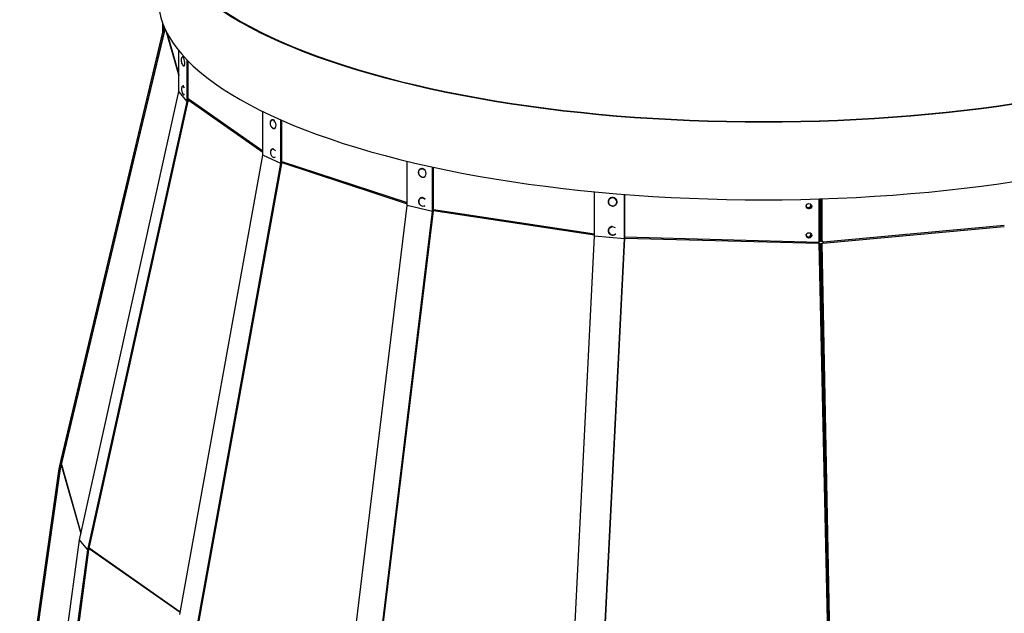
# Model space of a CAD drawing. Extents: x 2 to 154, y 1 to 99.
# Drawn here: x 133 to 141, y 26 to 31 of the extents above; entities that cross this region are included whole.
import ezdxf

# ---------------------------------------------------------------- set-up
doc = ezdxf.new("R2010")
doc.units = 0
doc.header["$MEASUREMENT"] = 0
doc.linetypes.add('SLD-SOLID', pattern=[0])
doc.layers.get('0').update_dxf_attribs({"linetype": 'CONTINUOUS'})

msp = doc.modelspace()

# ---------------------------------------------------------------- linework, layer by layer
at = {"color": 7, "linetype": 'SLD-SOLID'}
for p, q in [((134.4169, 31.1546), (134.4169, 31.2261)), ((134.4269, 31.1543), (134.4269, 31.2014)), ((134.4341, 31.185), (134.4269, 31.1543)), ((133.5795, 27.6271), (134.4169, 31.1546)), ((133.5895, 27.6269), (134.4269, 31.1543)), ((133.5991, 27.7102), (134.4169, 31.1552)), ((134.0732, 29.6646), (134.436, 31.1783)), ((134.4269, 31.1543), (134.4169, 31.1546)), ((134.4364, 31.18), (134.436, 31.1782)), ((134.436, 31.1783), (134.4371, 31.1743)), ((134.4374, 31.178), (134.436, 31.1783)), ((134.4418, 31.1687), (134.5462, 30.8022)), ((134.4497, 31.1531), (134.5462, 30.8142)), ((134.5462, 30.6764), (134.5462, 31.0072)), ((134.5761, 30.9561), (134.5767, 30.9578)), ((134.613, 30.5961), (134.613, 30.9317)), ((134.6227, 30.597), (134.6227, 30.9218)), ((133.7435, 27.0526), (134.5462, 30.6764)), ((134.613, 30.5961), (134.5462, 30.6764)), ((134.5899, 30.6512), (134.5929, 30.6536)), ((133.8103, 26.9723), (134.613, 30.5961)), ((133.82, 26.9732), (134.6227, 30.597)), ((134.6227, 30.597), (134.613, 30.5961)), ((134.6227, 30.6192), (135.2251, 30.1968)), ((134.6227, 30.61), (135.2251, 30.1875)), ((135.2251, 30.1616), (135.2251, 30.514)), ((135.3703, 30.0938), (135.3703, 30.4466)), ((135.3784, 30.0957), (135.3784, 30.443)), ((134.5539, 26.4511), (135.2251, 30.1616)), ((135.3703, 30.0938), (135.2251, 30.1616)), ((134.6991, 26.3833), (135.3703, 30.0938)), ((134.7073, 26.3852), (135.3784, 30.0957)), ((135.3216, 30.1446), (135.3266, 30.1475)), ((135.3784, 30.0957), (135.3703, 30.0938)), ((135.3784, 30.1117), (136.3913, 29.779)), ((135.3784, 30.1027), (136.3913, 29.77)), ((136.3913, 29.7552), (136.3913, 30.1129)), ((136.5973, 29.708), (136.5973, 30.0656)), ((136.603, 29.7108), (136.603, 30.0644)), ((137.9041, 29.5063), (137.9041, 29.8659)), ((138.1462, 29.4854), (138.1462, 29.8447)), ((138.1487, 29.4886), (138.1487, 29.8445)), ((135.9326, 25.9783), (136.3913, 29.7552)), ((136.5973, 29.708), (136.3913, 29.7552)), ((136.529, 29.752), (136.5354, 29.7555)), ((139.6156, 29.7529), (139.6159, 29.7561)), ((139.7163, 29.8084), (139.7163, 29.459)), ((139.717, 29.8084), (139.717, 29.6244)), ((139.729, 29.8088), (139.7283, 29.4669)), ((139.7349, 29.4667), (139.7349, 29.809)), ((139.7447, 29.4663), (139.7447, 29.8093)), ((136.1386, 25.9311), (136.5973, 29.708)), ((136.1443, 25.9339), (136.603, 29.7108)), ((136.5288, 29.7502), (136.5311, 29.7506)), ((136.603, 29.7108), (136.5973, 29.708)), ((136.603, 29.7242), (137.9041, 29.5258)), ((136.603, 29.7153), (137.9041, 29.517)), ((139.751, 29.4603), (141.2158, 29.595)), ((138.0664, 29.5207), (138.0745, 29.5259)), ((139.6156, 29.5172), (139.6159, 29.5204)), ((139.75, 29.4514), (141.2158, 29.5861)), ((137.7133, 25.6912), (137.9041, 29.5063)), ((138.1462, 29.4854), (137.9041, 29.5063)), ((137.9553, 25.6704), (138.1462, 29.4854)), ((137.9578, 25.6736), (138.1487, 29.4886)), ((138.1487, 29.4886), (138.1462, 29.4854)), ((138.1487, 29.5009), (139.7163, 29.459)), ((138.1487, 29.492), (139.7169, 29.4502)), ((139.7241, 29.4461), (139.716, 29.4457)), ((139.7163, 29.459), (139.717, 29.4618)), ((139.7163, 29.454), (139.7163, 29.459)), ((139.7169, 29.4557), (139.7163, 29.454)), ((139.7168, 29.4539), (139.7163, 29.454)), ((139.7175, 29.4557), (139.7168, 29.4539)), ((139.7169, 29.4502), (139.7168, 29.4539)), ((139.7169, 29.4557), (139.717, 29.4618)), ((139.7175, 29.4557), (139.7169, 29.4557)), ((139.7169, 29.4502), (139.7176, 29.4512)), ((139.7169, 29.4502), (139.8004, 25.6328)), ((139.717, 29.4692), (139.717, 29.4618)), ((139.7176, 29.4512), (139.7175, 29.4557)), ((139.7176, 29.4512), (139.7195, 29.3623)), ((139.7283, 29.4669), (139.7349, 29.4667)), ((139.7301, 29.4461), (139.7294, 29.4451)), ((139.7294, 29.4451), (139.7355, 29.4454)), ((139.7294, 29.4451), (139.8051, 25.6422)), ((139.7301, 29.4461), (139.7362, 29.4464)), ((139.7349, 29.4667), (139.7399, 29.4667)), ((139.7355, 29.4454), (139.7362, 29.4464)), ((139.7404, 29.4457), (139.7355, 29.4454)), ((139.8096, 25.6424), (139.7355, 29.4454)), ((139.7397, 29.4466), (139.7362, 29.4464)), ((139.7431, 29.4478), (139.7397, 29.4466)), ((139.7397, 29.4466), (139.7404, 29.4457)), ((139.7399, 29.4667), (139.7447, 29.4663)), ((139.7453, 29.4469), (139.7404, 29.4457)), ((139.7431, 29.4478), (139.7453, 29.4469)), ((139.8194, 25.6422), (139.7453, 29.4469)), ((139.75, 29.4514), (139.7478, 29.4523)), ((139.751, 29.4603), (139.7488, 29.463)), ((133.5795, 27.6271), (133.5991, 27.7102)), ((133.2607, 25.3786), (133.5795, 27.6271)), ((133.2707, 25.3783), (133.5895, 27.6269)), ((133.5895, 27.6269), (133.5795, 27.6271)), ((133.5971, 27.6584), (133.7549, 27.1041)), ((133.5979, 27.6622), (133.7557, 27.1079)), ((133.4376, 24.7674), (133.7435, 27.0526)), ((133.8103, 26.9723), (133.7435, 27.0526)), ((133.5045, 24.6871), (133.8103, 26.9723)), ((133.5141, 24.688), (133.82, 26.9732)), ((133.82, 26.9732), (133.8103, 26.9723)), ((133.8224, 26.984), (134.5571, 26.4688)), ((133.8233, 26.9881), (134.5578, 26.4729))]:
    msp.add_line(p, q, dxfattribs=at)
at = {"color": 7, "linetype": 'SLD-SOLID', "flags": 128}
for points in [[(134.5082, 32.432), (134.4856, 32.3984), (134.4565, 32.3493), (134.4321, 32.2999), (134.4121, 32.2503), (134.3968, 32.2005), (134.3861, 32.1506), (134.3799, 32.1006), (134.3784, 32.0505), (134.3815, 32.0005), (134.3892, 31.9505), (134.4015, 31.9006), (134.4184, 31.8509), (134.4398, 31.8014), (134.4659, 31.7521), (134.4964, 31.7031), (134.5315, 31.6544), (134.571, 31.6061), (134.6149, 31.5583), (134.6633, 31.5109), (134.7159, 31.464), (134.7729, 31.4177), (134.8341, 31.372), (134.8995, 31.327), (134.969, 31.2826), (135.0426, 31.239), (135.1202, 31.1962), (135.2016, 31.1541), (135.287, 31.1129), (135.376, 31.0726), (135.4687, 31.0333), (135.5651, 30.9949), (135.6649, 30.9575), (135.7681, 30.9212), (135.8746, 30.8859), (135.9843, 30.8517), (136.0971, 30.8187), (136.2129, 30.7868), (136.3316, 30.7562), (136.453, 30.7268), (136.5771, 30.6986), (136.7038, 30.6717), (136.8328, 30.6461), (136.9642, 30.6219), (137.0977, 30.599), (137.2333, 30.5775), (137.3707, 30.5574), (137.51, 30.5387), (137.6509, 30.5214), (137.7934, 30.5056), (137.9372, 30.4913), (138.0823, 30.4784), (138.2286, 30.4671), (138.3758, 30.4572), (138.5238, 30.4488), (138.6725, 30.442), (138.8218, 30.4367), (138.9715, 30.4329), (139.1215, 30.4307), (139.2716, 30.43), (139.4218, 30.4308), (139.5717, 30.4332), (139.7214, 30.4371), (139.8707, 30.4425), (140.0193, 30.4495), (140.1673, 30.458), (140.3144, 30.468), (140.4606, 30.4794), (140.6056, 30.4924), (140.7493, 30.5069), (140.8916, 30.5228), (141.0324, 30.5402), (141.1715, 30.559), (141.3089, 30.5792), (141.4443, 30.6009), (141.5776, 30.6239), (141.7088, 30.6482), (141.8377, 30.6739), (141.9641, 30.7009), (142.088, 30.7292), (142.2092, 30.7587), (142.3276, 30.7894), (142.4432, 30.8214), (142.5557, 30.8545), (142.6652, 30.8888), (142.7714, 30.9242), (142.8743, 30.9606), (142.9739, 30.9981), (143.0699, 31.0365), (143.1623, 31.076), (143.2511, 31.1163), (143.336, 31.1576), (143.4172, 31.1997), (143.4944, 31.2426), (143.5677, 31.2863), (143.6368, 31.3307), (143.7019, 31.3758), (143.7627, 31.4216), (143.8194, 31.4679), (143.8717, 31.5148), (143.9197, 31.5623), (143.9632, 31.6102), (144.0024, 31.6585), (144.0371, 31.7072), (144.0672, 31.7562), (144.0929, 31.8055), (144.114, 31.8551), (144.1305, 31.9048), (144.1424, 31.9547), (144.1497, 32.0047), (144.1524, 32.0547), (144.1505, 32.1048), (144.144, 32.1547), (144.1328, 32.2047), (144.1171, 32.2544), (144.0968, 32.304), (144.0719, 32.3534), (144.0425, 32.4025), (144.0185, 32.4377)], [(134.5078, 32.4191), (134.4937, 32.3978), (134.4647, 32.3488), (134.4403, 32.2995), (134.4204, 32.25), (134.4051, 32.2003), (134.3944, 32.1504), (134.3883, 32.1005), (134.3867, 32.0505), (134.3898, 32.0006), (134.3975, 31.9507), (134.4098, 31.9009), (134.4266, 31.8513), (134.4481, 31.8018), (134.474, 31.7526), (134.5045, 31.7037), (134.5395, 31.6551), (134.579, 31.6069), (134.6228, 31.5591), (134.6711, 31.5118), (134.7237, 31.4651), (134.7806, 31.4188), (134.8417, 31.3732), (134.907, 31.3282), (134.9764, 31.284), (135.0498, 31.2404), (135.1272, 31.1976), (135.2086, 31.1557), (135.2937, 31.1145), (135.3826, 31.0743), (135.4752, 31.035), (135.5714, 30.9967), (135.671, 30.9594), (135.774, 30.9231), (135.8804, 30.8879), (135.9899, 30.8538), (136.1025, 30.8208), (136.2181, 30.789), (136.3366, 30.7584), (136.4578, 30.729), (136.5817, 30.7009), (136.7081, 30.6741), (136.837, 30.6485), (136.9681, 30.6243), (137.1014, 30.6015), (137.2367, 30.58), (137.374, 30.5599), (137.513, 30.5413), (137.6537, 30.5241), (137.7959, 30.5083), (137.9395, 30.494), (138.0844, 30.4811), (138.2303, 30.4698), (138.3773, 30.4599), (138.5251, 30.4516), (138.6735, 30.4448), (138.8226, 30.4395), (138.972, 30.4357), (139.1218, 30.4335), (139.2716, 30.4328), (139.4215, 30.4336), (139.5712, 30.436), (139.7206, 30.4399), (139.8696, 30.4453), (140.0181, 30.4522), (140.1658, 30.4607), (140.3126, 30.4707), (140.4585, 30.4821), (140.6033, 30.4951), (140.7468, 30.5095), (140.8888, 30.5254), (141.0294, 30.5428), (141.1683, 30.5616), (141.3054, 30.5818), (141.4406, 30.6033), (141.5737, 30.6263), (141.7046, 30.6506), (141.8333, 30.6763), (141.9595, 30.7032), (142.0832, 30.7314), (142.2042, 30.7609), (142.3224, 30.7916), (142.4378, 30.8235), (142.5501, 30.8566), (142.6594, 30.8908), (142.7654, 30.9261), (142.8682, 30.9625), (142.9675, 30.9999), (143.0634, 31.0383), (143.1557, 31.0776), (143.2443, 31.1179), (143.3291, 31.1591), (143.4101, 31.2012), (143.4872, 31.244), (143.5603, 31.2876), (143.6294, 31.332), (143.6943, 31.377), (143.7551, 31.4227), (143.8116, 31.4689), (143.8638, 31.5158), (143.9117, 31.5631), (143.9552, 31.6109), (143.9943, 31.6592), (144.0289, 31.7078), (144.059, 31.7567), (144.0846, 31.8059), (144.1057, 31.8554), (144.1222, 31.9051), (144.1341, 31.9549), (144.1414, 32.0048), (144.1441, 32.0547), (144.1421, 32.1047), (144.1356, 32.1546), (144.1245, 32.2044), (144.1088, 32.2541), (144.0886, 32.3036), (144.0637, 32.3529), (144.0344, 32.4019), (144.0191, 32.4247)], [(134.3783, 31.4305), (134.3784, 31.422), (134.3815, 31.372), (134.3892, 31.322), (134.4015, 31.2721), (134.4184, 31.2224), (134.4398, 31.1728), (134.4659, 31.1235), (134.4964, 31.0745), (134.5315, 31.0259), (134.571, 30.9776), (134.6149, 30.9297), (134.6633, 30.8824), (134.7159, 30.8355), (134.7729, 30.7892), (134.8341, 30.7435), (134.8995, 30.6984), (134.969, 30.6541), (135.0426, 30.6105), (135.1202, 30.5676), (135.2016, 30.5256), (135.287, 30.4844), (135.376, 30.4441), (135.4687, 30.4047), (135.5651, 30.3664), (135.6649, 30.329), (135.7681, 30.2926), (135.8746, 30.2573), (135.9843, 30.2232), (136.0971, 30.1902), (136.2129, 30.1583), (136.3316, 30.1276), (136.453, 30.0982), (136.5771, 30.07), (136.7038, 30.0432), (136.8328, 30.0176), (136.9642, 29.9933), (137.0977, 29.9705), (137.2333, 29.949), (137.3707, 29.9288), (137.51, 29.9102), (137.6509, 29.8929), (137.7934, 29.8771), (137.9372, 29.8628), (138.0823, 29.8499), (138.2286, 29.8385), (138.3758, 29.8287), (138.5238, 29.8203), (138.6725, 29.8135), (138.8218, 29.8082), (138.9715, 29.8044), (139.1215, 29.8021), (139.2716, 29.8014), (139.4218, 29.8023), (139.5717, 29.8046), (139.7214, 29.8086), (139.8707, 29.814), (140.0193, 29.8209), (140.1673, 29.8294), (140.3144, 29.8394), (140.4606, 29.8509), (140.6056, 29.8639), (140.7493, 29.8784), (140.8916, 29.8943), (141.0324, 29.9117), (141.1715, 29.9305), (141.3089, 29.9507), (141.4443, 29.9723), (141.5776, 29.9953), (141.7088, 30.0197), (141.8377, 30.0454), (141.9641, 30.0723), (142.088, 30.1006), (142.2092, 30.1302), (142.3276, 30.1609), (142.4432, 30.1929), (142.5557, 30.226), (142.6652, 30.2602), (142.7714, 30.2956), (142.8743, 30.332), (142.9739, 30.3695), (143.0699, 30.408), (143.1623, 30.4474), (143.2511, 30.4878), (143.336, 30.5291), (143.4172, 30.5712), (143.4944, 30.6141), (143.5677, 30.6578), (143.6368, 30.7022), (143.7019, 30.7473), (143.7627, 30.793), (143.8194, 30.8394), (143.8717, 30.8863), (143.9197, 30.9337), (143.9632, 30.9816), (144.0024, 31.0299), (144.0371, 31.0786), (144.0672, 31.1276), (144.0929, 31.177), (144.114, 31.2265), (144.1305, 31.2763), (144.1424, 31.3261), (144.1497, 31.3761), (144.1524, 31.4262), (144.1524, 31.4305)], [(134.5767, 30.8908), (134.5821, 30.8865), (134.5872, 30.8866), (134.5913, 30.8913), (134.594, 30.8998), (134.5947, 30.911), (134.5935, 30.9234), (134.5904, 30.9353), (134.586, 30.9451), (134.5807, 30.9516), (134.5754, 30.9537), (134.5707, 30.9512), (134.5672, 30.9445), (134.5655, 30.9345), (134.5657, 30.9225), (134.5658, 30.9216)], [(134.5929, 30.7021), (134.5897, 30.7091), (134.5845, 30.7159), (134.5791, 30.7185), (134.5743, 30.7165), (134.5707, 30.7102), (134.5688, 30.7004), (134.5688, 30.6885), (134.5708, 30.6761), (134.5745, 30.6648), (134.5794, 30.6562), (134.5847, 30.6515), (134.5899, 30.6512), (134.5899, 30.6512)], [(135.3025, 30.3823), (135.3114, 30.3788), (135.3199, 30.3798), (135.3268, 30.3851), (135.3312, 30.394), (135.3324, 30.4053), (135.3304, 30.4175), (135.3253, 30.429), (135.3179, 30.4381), (135.3092, 30.4437), (135.3003, 30.445), (135.2925, 30.4418), (135.2868, 30.4346), (135.2839, 30.4243), (135.2843, 30.4123), (135.2879, 30.4003), (135.2943, 30.3898), (135.3025, 30.3823)], [(135.3266, 30.1959), (135.3212, 30.2025), (135.3126, 30.2085), (135.3037, 30.2102), (135.2957, 30.2074), (135.2897, 30.2006), (135.2865, 30.1905), (135.2866, 30.1786), (135.2899, 30.1665), (135.296, 30.1558), (135.3041, 30.148), (135.313, 30.1441), (135.3216, 30.1446), (135.3216, 30.1446)], [(136.5062, 29.9872), (136.5176, 29.9849), (136.5285, 29.987), (136.5373, 29.9932), (136.5429, 30.0027), (136.5445, 30.0142), (136.5419, 30.0262), (136.5354, 30.0369), (136.526, 30.0451), (136.5149, 30.0495), (136.5035, 30.0496), (136.4935, 30.0454), (136.4862, 30.0374), (136.4826, 30.0267), (136.4831, 30.0148), (136.4877, 30.0032), (136.4958, 29.9936), (136.5062, 29.9872)], [(136.5354, 29.804), (136.5285, 29.8098), (136.5174, 29.8146), (136.5061, 29.8152), (136.4959, 29.8113), (136.4882, 29.8037), (136.4842, 29.7932), (136.4843, 29.7813), (136.4886, 29.7696), (136.4923, 29.7642)], [(138.0428, 29.7532), (138.0553, 29.7523), (138.0672, 29.7557), (138.0769, 29.763), (138.083, 29.7732), (138.0847, 29.7849), (138.0819, 29.7965), (138.0748, 29.8065), (138.0645, 29.8135), (138.0523, 29.8165), (138.0398, 29.8152), (138.0289, 29.8098), (138.0209, 29.8009), (138.0169, 29.7898), (138.0174, 29.7779), (138.0225, 29.7669), (138.0313, 29.7583), (138.0428, 29.7532)], [(139.615, 29.7501), (139.6167, 29.7582), (139.6215, 29.7649), (139.6288, 29.7693), (139.6374, 29.7707), (139.646, 29.7689), (139.6533, 29.7641), (139.6581, 29.7571), (139.6598, 29.7489), (139.6581, 29.7408), (139.6533, 29.7341), (139.646, 29.7297), (139.6374, 29.7283), (139.6288, 29.7301), (139.6215, 29.7349), (139.6167, 29.742), (139.615, 29.7501)], [(138.0734, 29.5735), (138.0658, 29.5784), (138.0537, 29.5819), (138.0413, 29.581), (138.0301, 29.5759), (138.0218, 29.5673), (138.0173, 29.5564), (138.0175, 29.5445), (138.0221, 29.5334), (138.0306, 29.5245), (138.0419, 29.519), (138.0544, 29.5177), (138.0664, 29.5207), (138.0664, 29.5207)], [(139.615, 29.5144), (139.6167, 29.5225), (139.6215, 29.5292), (139.6288, 29.5336), (139.6374, 29.535), (139.646, 29.5332), (139.6532, 29.5284), (139.6581, 29.5214), (139.6598, 29.5132), (139.6581, 29.5051), (139.6532, 29.4984), (139.646, 29.494), (139.6374, 29.4926), (139.6288, 29.4944), (139.6215, 29.4992), (139.6167, 29.5062), (139.615, 29.5144)], [(139.7482, 29.4644), (139.7484, 29.464), (139.7488, 29.463)]]:
    msp.add_lwpolyline(points, dxfattribs=at)
at = {"color": 7, "linetype": 'SLD-SOLID'}
for centre, radius, start, end in [((134.4349, 31.1771), 0.00364, 307.92582, 341.02173), ((134.6285, 30.9263), 0.0628, 184.34043, 214.43199), ((136.5193, 29.7842), 0.0336, 216.51333, 286.82583), ((139.6383, 29.7535), 0.0227, 181.65063, 339.66216), ((139.6325, 29.7557), 0.0213, 245.93402, 28.61857), ((139.6327, 29.7597), 0.0224, 230.8858, 340.08661), ((139.6383, 29.5178), 0.0227, 181.65305, 339.65974), ((139.6327, 29.524), 0.0224, 230.9232, 340.09674), ((139.6325, 29.52), 0.0213, 245.96177, 28.63495), ((139.7192, 29.4333), 0.0137, 68.93581, 88.86531), ((139.7244, 29.4466), 0.000597, 236.35493, 240.86085), ((139.7377, 29.458), 0.0116, 297.64969, 330.44452), ((139.7421, 29.4571), 0.0095, 19.67703, 73.72776), ((139.7399, 29.4571), 0.0116, 297.64893, 330.44542)]:
    msp.add_arc(centre, radius, start, end, dxfattribs=at)
for points, knots in [([(134.5813, 30.9558), (134.5801, 30.9562), (134.5768, 30.9572), (134.5718, 30.9543), (134.568, 30.9485), (134.5657, 30.9398), (134.5649, 30.9302), (134.5657, 30.9238), (134.566, 30.9216)], [0, 0, 0, 0, 0.109966, 0.293237, 0.469311, 0.672939, 0.883687, 1, 1, 1, 1]), ([(134.5893, 30.95), (134.5875, 30.9523), (134.5851, 30.9552), (134.582, 30.9557), (134.5813, 30.9558)], [0, 0, 0, 0, 0.769346, 1, 1, 1, 1]), ([(134.5771, 30.8899), (134.5781, 30.8888), (134.5807, 30.8859), (134.5854, 30.8837), (134.5901, 30.8837), (134.5916, 30.8852), (134.5917, 30.8853)], [0, 0, 0, 0, 0.23529, 0.616897, 0.972098, 1, 1, 1, 1]), ([(134.5872, 30.7194), (134.5861, 30.7201), (134.5832, 30.722), (134.5778, 30.7211), (134.5732, 30.717), (134.5701, 30.7101), (134.5684, 30.7003), (134.5685, 30.6883), (134.5705, 30.676), (134.5741, 30.6646), (134.5791, 30.6558), (134.5833, 30.6506), (134.5863, 30.65), (134.5868, 30.6499)], [0, 0, 0, 0, 0.057516, 0.143367, 0.230664, 0.326242, 0.434712, 0.542413, 0.649155, 0.756055, 0.863983, 0.974871, 1, 1, 1, 1]), ([(135.3205, 30.4415), (135.3188, 30.443), (135.3141, 30.4469), (135.3056, 30.449), (135.2965, 30.4473), (135.2893, 30.4416), (135.2846, 30.4329), (135.2828, 30.422), (135.2839, 30.4099), (135.288, 30.398), (135.2946, 30.3878), (135.3016, 30.3816), (135.3093, 30.3775), (135.3172, 30.3765), (135.3237, 30.3775), (135.3259, 30.3797), (135.3259, 30.3797)], [0, 0, 0, 0, 0.052694, 0.137069, 0.219268, 0.298505, 0.377632, 0.459158, 0.542132, 0.625332, 0.708826, 0.790529, 0.834995, 0.918368, 0.999685, 1, 1, 1, 1]), ([(135.3115, 30.2124), (135.31, 30.2129), (135.3054, 30.2143), (135.2983, 30.2117), (135.2926, 30.2078), (135.2909, 30.2042), (135.2906, 30.2035)], [0, 0, 0, 0, 0.177514, 0.552935, 0.915811, 1, 1, 1, 1]), ([(136.5382, 30.0398), (136.5359, 30.0423), (136.5307, 30.0478), (136.5202, 30.0527), (136.5086, 30.0542), (136.4976, 30.0516), (136.4887, 30.0451), (136.4828, 30.0357), (136.4805, 30.0244), (136.482, 30.0125), (136.4872, 30.0012), (136.4956, 29.9917), (136.5046, 29.9862), (136.5143, 29.9833), (136.5239, 29.9832), (136.5324, 29.9855), (136.5358, 29.9888), (136.5365, 29.9895)], [0, 0, 0, 0, 0.060514, 0.134266, 0.208003, 0.281343, 0.353961, 0.4261, 0.498251, 0.570917, 0.644096, 0.717609, 0.793078, 0.832485, 0.905782, 0.978933, 1, 1, 1, 1]), ([(136.5387, 29.8062), (136.5364, 29.8085), (136.5312, 29.8138), (136.5208, 29.8183), (136.5092, 29.8196), (136.4983, 29.8166), (136.4896, 29.8098), (136.4839, 29.8002), (136.4819, 29.7888), (136.4838, 29.777), (136.4879, 29.7675), (136.4922, 29.7633), (136.4935, 29.762)], [0, 0, 0, 0, 0.085424, 0.194793, 0.304108, 0.412784, 0.520374, 0.627308, 0.734335, 0.842154, 0.950711, 1, 1, 1, 1]), ([(138.0662, 29.8163), (138.063, 29.8176), (138.0559, 29.8205), (138.0439, 29.8203), (138.0322, 29.8165), (138.0225, 29.8091), (138.0161, 29.7989), (138.0136, 29.7873), (138.0155, 29.7755), (138.0209, 29.7649), (138.027, 29.76), (138.0299, 29.7577)], [0, 0, 0, 0, 0.096311, 0.210968, 0.325715, 0.440348, 0.554678, 0.668613, 0.782323, 0.896028, 1, 1, 1, 1]), ([(138.0299, 29.7577), (138.0301, 29.7574), (138.0331, 29.7546), (138.0373, 29.7535), (138.0411, 29.7524)], [0, 0, 0, 0, 0.086108, 1, 1, 1, 1]), ([(138.0614, 29.7519), (138.0652, 29.7533), (138.0728, 29.756), (138.0815, 29.7645), (138.0868, 29.7752), (138.0881, 29.787), (138.0851, 29.7987), (138.0782, 29.8086), (138.0714, 29.8147), (138.0669, 29.8161), (138.0662, 29.8163)], [0, 0, 0, 0, 0.138456, 0.279018, 0.419138, 0.55882, 0.698284, 0.837858, 0.977803, 1, 1, 1, 1]), ([(138.0424, 29.7518), (138.0446, 29.7514), (138.0508, 29.7503), (138.0576, 29.7502), (138.0613, 29.7519), (138.0614, 29.7519)], [0, 0, 0, 0, 0.346569, 0.989403, 1, 1, 1, 1]), ([(138.0479, 29.5851), (138.0464, 29.5852), (138.0408, 29.5853), (138.0317, 29.5814), (138.0222, 29.574), (138.0161, 29.5636), (138.0139, 29.552), (138.016, 29.5401), (138.022, 29.5297), (138.0302, 29.522), (138.0368, 29.5196), (138.0396, 29.5187)], [0, 0, 0, 0, 0.044283, 0.169065, 0.293706, 0.418006, 0.541887, 0.665527, 0.789177, 0.913138, 1, 1, 1, 1]), ([(138.0396, 29.5187), (138.0407, 29.5181), (138.0456, 29.5159), (138.0551, 29.5155), (138.0624, 29.5179), (138.0659, 29.519)], [0, 0, 0, 0, 0.136899, 0.592289, 1, 1, 1, 1]), ([(138.0677, 29.5195), (138.0696, 29.5204), (138.0734, 29.5223), (138.0761, 29.5253), (138.0774, 29.5268)], [0, 0, 0, 0, 0.5246425, 1, 1, 1, 1]), ([(139.717, 29.4692), (139.7178, 29.4688), (139.7196, 29.468), (139.7236, 29.4672), (139.7268, 29.467), (139.7283, 29.4669)], [0, 0, 0, 0, 0.305832, 0.652921, 1, 1, 1, 1]), ([(139.7294, 29.4451), (139.7278, 29.4451), (139.7246, 29.445), (139.7205, 29.4451), (139.7186, 29.4453), (139.7177, 29.4454)], [0, 0, 0, 0, 0.33411, 0.668231, 1, 1, 1, 1]), ([(139.7301, 29.4461), (139.7294, 29.4461), (139.728, 29.446), (139.7262, 29.446), (139.7248, 29.446), (139.7243, 29.446), (139.7241, 29.4461)], [0, 0, 0, 0, 0.249986, 0.4999675, 0.7499854, 1, 1, 1, 1]), ([(139.7488, 29.463), (139.749, 29.4611), (139.7494, 29.4575), (139.7483, 29.4539), (139.7478, 29.4523)], [0, 0, 0, 0, 0.552701, 1, 1, 1, 1]), ([(139.751, 29.4603), (139.7512, 29.4587), (139.7514, 29.4564), (139.7509, 29.4533), (139.7503, 29.452), (139.75, 29.4514)], [0, 0, 0, 0, 0.546547, 0.780641, 1, 1, 1, 1])]:
    msp.add_open_spline(points, degree=3, knots=knots, dxfattribs=at)

doc.saveas('drawing.dxf')
